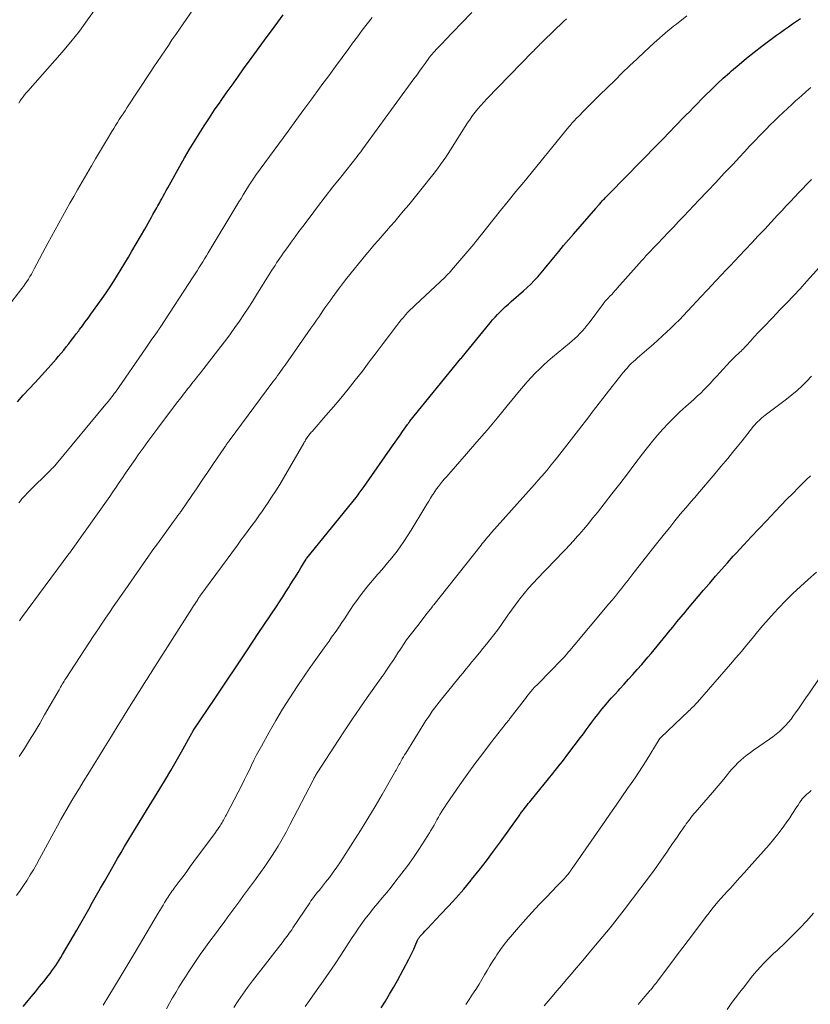
# Model space of a CAD drawing. Units: feet. Extents: x 1920000 to 1925001, y 535000 to 540000.
# Drawn here: x 1921659 to 1921773, y 535313 to 535455 of the extents above; entities that cross this region are included whole.
import ezdxf

# ---------------------------------------------------------------- set-up
doc = ezdxf.new("R2010")
doc.units = ezdxf.units.FT
doc.header["$LTSCALE"] = 100
doc.header["$MEASUREMENT"] = 0
doc.layers.add('CONTOUR INDEX', color=32, linetype='Continuous', lineweight=25)
doc.layers.add('CONTOUR INTERMEDIATE', color=40, linetype='Continuous', lineweight=15)

msp = doc.modelspace()

# ---------------------------------------------------------------- linework, layer by layer
at = {"layer": 'CONTOUR INDEX', "flags": 128}
for points, elevation in [([(1921658.77, 535400.3), (1921659.63, 535401.23), (1921660.49, 535402.16), (1921661.34, 535403.09), (1921663.2, 535405.13), (1921663.59, 535405.56), (1921663.97, 535405.99), (1921664.35, 535406.42), (1921664.72, 535406.86), (1921665.09, 535407.3), (1921665.45, 535407.75), (1921665.81, 535408.2), (1921666.17, 535408.65), (1921666.18, 535408.67), (1921666.54, 535409.14), (1921666.9, 535409.6), (1921667.26, 535410.07), (1921667.61, 535410.53), (1921667.74, 535410.7), (1921668.15, 535411.25), (1921668.56, 535411.8), (1921668.97, 535412.36), (1921669.37, 535412.92), (1921670.99, 535415.19), (1921671.56, 535416.01), (1921672.13, 535416.85), (1921672.68, 535417.69), (1921673.21, 535418.54), (1921673.74, 535419.4), (1921674.26, 535420.26), (1921674.77, 535421.13), (1921675.28, 535422), (1921677.13, 535425.2), (1921677.38, 535425.63), (1921677.62, 535426.06), (1921677.86, 535426.49), (1921678.1, 535426.92), (1921678.31, 535427.29), (1921678.45, 535427.54), (1921678.59, 535427.78), (1921678.72, 535428.03), (1921678.86, 535428.27), (1921679, 535428.52), (1921679.14, 535428.77), (1921679.28, 535429.01), (1921679.41, 535429.26), (1921679.58, 535429.56), (1921679.79, 535429.95), (1921680.01, 535430.35), (1921680.23, 535430.74), (1921680.45, 535431.14), (1921682.17, 535434.25), (1921682.84, 535435.44), (1921683.53, 535436.62), (1921684.23, 535437.79), (1921684.95, 535438.94), (1921685.69, 535440.09), (1921686.44, 535441.23), (1921687.2, 535442.36), (1921687.98, 535443.49), (1921688.05, 535443.6), (1921688.87, 535444.77), (1921689.7, 535445.94), (1921690.53, 535447.11), (1921691.36, 535448.27), (1921692.46, 535449.79), (1921693.22, 535450.84), (1921693.98, 535451.89), (1921694.75, 535452.93), (1921695.52, 535453.98), (1921696.3, 535455.02), (1921697.08, 535456.06)], 880), ([(1921659.62, 535313.14), (1921660.15, 535313.78), (1921660.76, 535314.52), (1921661.36, 535315.27), (1921661.97, 535316.01), (1921662.57, 535316.76), (1921663.19, 535317.54), (1921663.48, 535317.9), (1921663.76, 535318.28), (1921664.03, 535318.66), (1921664.29, 535319.04), (1921664.55, 535319.43), (1921664.8, 535319.82), (1921665.05, 535320.22), (1921665.28, 535320.62), (1921667.34, 535324.16), (1921667.91, 535325.16), (1921668.49, 535326.16), (1921669.06, 535327.16), (1921669.62, 535328.17), (1921670.19, 535329.17), (1921670.76, 535330.18), (1921671.33, 535331.18), (1921671.9, 535332.19), (1921673.21, 535334.47), (1921673.71, 535335.35), (1921674.22, 535336.22), (1921674.74, 535337.08), (1921675.27, 535337.95), (1921675.8, 535338.81), (1921676.33, 535339.67), (1921676.86, 535340.53), (1921677.39, 535341.39), (1921679.3, 535344.51), (1921680.1, 535345.84), (1921680.89, 535347.17), (1921681.66, 535348.51), (1921682.42, 535349.85), (1921683.91, 535352.52), (1921683.92, 535352.54), (1921683.93, 535352.55), (1921683.94, 535352.57), (1921683.95, 535352.59), (1921684.01, 535352.71), (1921684.04, 535352.77), (1921684.11, 535352.9), (1921684.12, 535352.92), (1921684.13, 535352.94), (1921684.15, 535352.96), (1921684.16, 535352.98), (1921687.26, 535357.58), (1921688.82, 535359.9), (1921690.38, 535362.22), (1921691.93, 535364.55), (1921693.48, 535366.88), (1921696.09, 535370.79), (1921696.56, 535371.49), (1921697.02, 535372.21), (1921697.48, 535372.92), (1921697.94, 535373.64), (1921698.05, 535373.81), (1921698.44, 535374.44), (1921698.84, 535375.08), (1921699.23, 535375.71), (1921699.62, 535376.35), (1921700.4, 535377.63), (1921700.44, 535377.69), (1921700.5, 535377.76), (1921707.58, 535386.52), (1921707.73, 535386.72), (1921707.88, 535386.91), (1921708.03, 535387.11), (1921708.18, 535387.31), (1921708.33, 535387.5), (1921708.47, 535387.7), (1921708.61, 535387.91), (1921708.76, 535388.11), (1921712.83, 535393.95), (1921713.2, 535394.46), (1921713.56, 535394.98), (1921713.92, 535395.5), (1921714.28, 535396.02), (1921714.99, 535397.03), (1921715, 535397.04), (1921715.01, 535397.06), (1921715.02, 535397.07), (1921715.03, 535397.09), (1921715.08, 535397.15), (1921715.09, 535397.17), (1921715.17, 535397.28), (1921715.19, 535397.29), (1921715.2, 535397.31), (1921715.21, 535397.32), (1921715.22, 535397.34), (1921715.28, 535397.42), (1921715.3, 535397.43), (1921715.31, 535397.45), (1921715.32, 535397.47), (1921715.34, 535397.49), (1921722.69, 535406.53), (1921722.7, 535406.55), (1921722.72, 535406.57), (1921722.73, 535406.58), (1921722.75, 535406.6), (1921722.8, 535406.68), (1921722.82, 535406.7), (1921722.83, 535406.72), (1921722.85, 535406.73), (1921722.86, 535406.75), (1921726.9, 535411.68), (1921727.25, 535412.09), (1921727.61, 535412.5), (1921727.98, 535412.89), (1921728.35, 535413.28), (1921728.74, 535413.66), (1921729.13, 535414.03), (1921729.53, 535414.39), (1921729.93, 535414.75), (1921731.68, 535416.27), (1921732.22, 535416.76), (1921732.75, 535417.27), (1921733.26, 535417.79), (1921733.75, 535418.33), (1921734.23, 535418.88), (1921734.71, 535419.44), (1921735.18, 535420), (1921735.64, 535420.57), (1921736.09, 535421.12), (1921736.78, 535421.97), (1921737.47, 535422.81), (1921738.18, 535423.64), (1921738.89, 535424.47), (1921742.11, 535428.17), (1921742.17, 535428.24), (1921742.24, 535428.32), (1921742.3, 535428.39), (1921742.36, 535428.47), (1921742.43, 535428.54), (1921742.49, 535428.62), (1921742.56, 535428.69), (1921742.62, 535428.77), (1921742.73, 535428.89), (1921742.83, 535429.01), (1921742.93, 535429.12), (1921743.04, 535429.24), (1921743.15, 535429.35), (1921743.25, 535429.46), (1921743.36, 535429.57), (1921743.47, 535429.68), (1921743.58, 535429.79), (1921746.91, 535433.2), (1921748.09, 535434.41), (1921749.27, 535435.62), (1921750.45, 535436.82), (1921751.63, 535438.03), (1921752.87, 535439.31), (1921753.43, 535439.88), (1921753.98, 535440.45), (1921754.54, 535441.02), (1921755.09, 535441.59), (1921755.65, 535442.16), (1921756.2, 535442.73), (1921756.76, 535443.29), (1921757.32, 535443.86), (1921757.88, 535444.44), (1921758.73, 535445.28), (1921759.6, 535446.11), (1921760.48, 535446.93), (1921761.37, 535447.73), (1921761.69, 535448.01), (1921762.76, 535448.93), (1921763.84, 535449.83), (1921764.95, 535450.71), (1921766.07, 535451.57), (1921767.58, 535452.7), (1921768.15, 535453.13), (1921768.72, 535453.54), (1921769.3, 535453.96), (1921769.88, 535454.36), (1921770.46, 535454.76), (1921771.05, 535455.16), (1921771.63, 535455.56)], 900), ([(1921711.18, 535312.97), (1921711.8, 535313.93), (1921712.4, 535314.9), (1921712.98, 535315.88), (1921713.54, 535316.88), (1921715.2, 535319.96), (1921715.44, 535320.43), (1921715.68, 535320.91), (1921715.9, 535321.39), (1921716.11, 535321.88), (1921716.45, 535322.7), (1921716.49, 535322.78), (1921716.52, 535322.86), (1921716.56, 535322.93), (1921716.6, 535323), (1921716.65, 535323.07), (1921716.7, 535323.14), (1921716.75, 535323.21), (1921716.81, 535323.27), (1921717.08, 535323.56), (1921717.27, 535323.77), (1921717.47, 535323.98), (1921717.66, 535324.19), (1921717.86, 535324.39), (1921719.76, 535326.38), (1921720.89, 535327.59), (1921722.01, 535328.82), (1921723.09, 535330.07), (1921724.15, 535331.34), (1921724.23, 535331.44), (1921725.3, 535332.78), (1921726.36, 535334.13), (1921727.39, 535335.51), (1921728.4, 535336.89), (1921731.07, 535340.64), (1921731.16, 535340.77), (1921731.24, 535340.89), (1921731.33, 535341.01), (1921731.42, 535341.13), (1921731.51, 535341.25), (1921731.6, 535341.37), (1921731.69, 535341.49), (1921731.78, 535341.61), (1921732, 535341.88), (1921732.2, 535342.13), (1921732.4, 535342.38), (1921732.6, 535342.64), (1921732.8, 535342.89), (1921735.93, 535346.74), (1921736.21, 535347.09), (1921736.49, 535347.43), (1921736.76, 535347.77), (1921737.04, 535348.11), (1921737.31, 535348.45), (1921737.58, 535348.8), (1921737.85, 535349.15), (1921738.11, 535349.5), (1921739.92, 535351.9), (1921740.33, 535352.46), (1921740.75, 535353.02), (1921741.16, 535353.58), (1921741.57, 535354.14), (1921741.98, 535354.7), (1921742.41, 535355.25), (1921742.84, 535355.8), (1921743.29, 535356.33), (1921743.36, 535356.42), (1921743.86, 535357), (1921744.35, 535357.56), (1921744.86, 535358.13), (1921745.37, 535358.68), (1921745.6, 535358.94), (1921746.23, 535359.62), (1921746.85, 535360.3), (1921747.47, 535360.99), (1921748.08, 535361.69), (1921748.74, 535362.44), (1921749.19, 535362.96), (1921749.64, 535363.48), (1921750.08, 535364), (1921750.52, 535364.53), (1921750.96, 535365.06), (1921751.4, 535365.59), (1921751.83, 535366.12), (1921752.26, 535366.65), (1921752.6, 535367.08), (1921753.2, 535367.82), (1921753.81, 535368.56), (1921754.42, 535369.3), (1921755.03, 535370.04), (1921755.32, 535370.4), (1921756.09, 535371.31), (1921756.85, 535372.22), (1921757.62, 535373.13), (1921758.4, 535374.03), (1921758.53, 535374.18), (1921759.37, 535375.15), (1921760.22, 535376.11), (1921761.08, 535377.07), (1921761.94, 535378.03), (1921762.36, 535378.49), (1921763.44, 535379.66), (1921764.52, 535380.84), (1921765.61, 535382), (1921766.71, 535383.16), (1921767.99, 535384.51), (1921768.83, 535385.38), (1921769.66, 535386.24), (1921770.5, 535387.1), (1921771.35, 535387.95), (1921771.81, 535388.42), (1921772.43, 535389.03), (1921773.06, 535389.64)], 920)]:
    msp.add_lwpolyline(points, dxfattribs=dict(at, elevation=elevation))
at = {"layer": 'CONTOUR INTERMEDIATE', "flags": 128}
for points, elevation in [([(1921653.15, 535408.54), (1921659.41, 535416.61), (1921659.66, 535416.94), (1921659.91, 535417.29), (1921660.14, 535417.63), (1921660.37, 535417.99), (1921660.59, 535418.35), (1921660.81, 535418.71), (1921661.01, 535419.08), (1921661.21, 535419.45), (1921663.16, 535423.15), (1921663.68, 535424.12), (1921664.2, 535425.09), (1921664.73, 535426.06), (1921665.27, 535427.02), (1921665.81, 535427.98), (1921666.35, 535428.94), (1921666.9, 535429.89), (1921667.45, 535430.85), (1921669.47, 535434.33), (1921670.04, 535435.3), (1921670.61, 535436.27), (1921671.18, 535437.24), (1921671.76, 535438.2), (1921672.4, 535439.25), (1921672.66, 535439.68), (1921672.93, 535440.12), (1921673.19, 535440.54), (1921673.46, 535440.97), (1921673.74, 535441.4), (1921674.01, 535441.82), (1921674.29, 535442.25), (1921674.56, 535442.67), (1921677.92, 535447.77), (1921678.44, 535448.56), (1921678.95, 535449.34), (1921679.48, 535450.12), (1921680, 535450.9), (1921680.53, 535451.67), (1921681.05, 535452.45), (1921681.59, 535453.22), (1921682.12, 535453.99), (1921684.6, 535457.54)], 876), ([(1921658.99, 535443.36), (1921659.17, 535443.67), (1921659.37, 535443.97), (1921659.59, 535444.25), (1921659.81, 535444.54), (1921660.04, 535444.82), (1921660.28, 535445.09), (1921665.21, 535450.67), (1921666.49, 535452.18), (1921667.73, 535453.73), (1921668.89, 535455.33), (1921670.01, 535456.96)], 872), ([(1921658.66, 535329.14), (1921659.18, 535329.86), (1921659.67, 535330.6), (1921660.16, 535331.34), (1921660.63, 535332.1), (1921661.09, 535332.86), (1921661.53, 535333.63), (1921661.96, 535334.41), (1921664.04, 535338.24), (1921664.54, 535339.16), (1921665.05, 535340.08), (1921665.57, 535340.99), (1921666.09, 535341.9), (1921666.63, 535342.81), (1921667.16, 535343.71), (1921667.71, 535344.61), (1921668.26, 535345.51), (1921669.15, 535346.96), (1921669.85, 535348.09), (1921670.54, 535349.21), (1921671.23, 535350.33), (1921671.93, 535351.46), (1921672.62, 535352.58), (1921673.31, 535353.7), (1921674.01, 535354.82), (1921674.71, 535355.94), (1921677.16, 535359.84), (1921677.3, 535360.07), (1921677.44, 535360.29), (1921677.59, 535360.52), (1921677.73, 535360.75), (1921677.87, 535360.97), (1921678.02, 535361.2), (1921678.16, 535361.43), (1921678.3, 535361.65), (1921683.86, 535370.42), (1921684.02, 535370.66), (1921684.17, 535370.9), (1921684.33, 535371.14), (1921684.48, 535371.39), (1921684.71, 535371.73), (1921684.75, 535371.8), (1921684.8, 535371.87), (1921684.84, 535371.94), (1921684.89, 535372.01), (1921684.94, 535372.07), (1921684.99, 535372.14), (1921685.04, 535372.21), (1921685.08, 535372.28), (1921690.47, 535379.64), (1921690.98, 535380.34), (1921691.5, 535381.04), (1921692.03, 535381.75), (1921692.55, 535382.45), (1921693.07, 535383.15), (1921693.58, 535383.86), (1921694.09, 535384.57), (1921694.58, 535385.29), (1921694.82, 535385.64), (1921695.41, 535386.54), (1921696, 535387.46), (1921696.57, 535388.38), (1921697.12, 535389.31), (1921700.03, 535394.32), (1921700.12, 535394.48), (1921700.22, 535394.64), (1921700.31, 535394.8), (1921700.41, 535394.97), (1921700.44, 535395.01), (1921700.53, 535395.15), (1921700.62, 535395.28), (1921700.71, 535395.41), (1921700.81, 535395.54), (1921700.91, 535395.66), (1921701.02, 535395.79), (1921701.12, 535395.91), (1921701.23, 535396.03), (1921703.24, 535398.32), (1921704.33, 535399.57), (1921705.39, 535400.84), (1921706.44, 535402.12), (1921707.46, 535403.42), (1921708.48, 535404.73), (1921709.48, 535406.04), (1921710.48, 535407.36), (1921711.48, 535408.68), (1921713.46, 535411.31), (1921713.76, 535411.7), (1921714.07, 535412.09), (1921714.39, 535412.47), (1921714.71, 535412.84), (1921715.05, 535413.2), (1921715.39, 535413.55), (1921715.74, 535413.9), (1921716.09, 535414.24), (1921720.45, 535418.33), (1921720.56, 535418.44), (1921720.68, 535418.55), (1921720.79, 535418.67), (1921720.91, 535418.78), (1921721.02, 535418.9), (1921721.13, 535419.02), (1921721.23, 535419.14), (1921721.34, 535419.26), (1921723.38, 535421.67), (1921723.67, 535422.01), (1921723.96, 535422.35), (1921724.25, 535422.69), (1921724.53, 535423.04), (1921724.82, 535423.39), (1921725.1, 535423.73), (1921725.38, 535424.08), (1921725.66, 535424.43), (1921727.3, 535426.48), (1921728.4, 535427.85), (1921729.51, 535429.23), (1921730.61, 535430.59), (1921731.73, 535431.96), (1921738.25, 535439.95), (1921738.41, 535440.14), (1921738.58, 535440.33), (1921738.74, 535440.52), (1921738.91, 535440.71), (1921739.08, 535440.89), (1921739.26, 535441.08), (1921739.43, 535441.26), (1921739.61, 535441.44), (1921740.38, 535442.22), (1921740.95, 535442.79), (1921741.52, 535443.35), (1921742.09, 535443.92), (1921742.66, 535444.48), (1921744.89, 535446.67), (1921745.94, 535447.7), (1921747, 535448.72), (1921748.07, 535449.74), (1921749.14, 535450.74), (1921750.53, 535452.02), (1921750.92, 535452.38), (1921751.31, 535452.73), (1921751.71, 535453.08), (1921752.11, 535453.42), (1921752.52, 535453.76), (1921752.93, 535454.1), (1921753.34, 535454.43), (1921753.76, 535454.75), (1921755.26, 535455.91)], 896), ([(1921658.96, 535385.74), (1921659.2, 535386.03), (1921659.43, 535386.3), (1921659.68, 535386.58), (1921659.92, 535386.85), (1921660.18, 535387.11), (1921660.43, 535387.37), (1921663.49, 535390.41), (1921663.6, 535390.51), (1921663.7, 535390.62), (1921663.81, 535390.72), (1921663.91, 535390.83), (1921664.02, 535390.94), (1921664.07, 535390.99), (1921664.11, 535391.04), (1921664.16, 535391.09), (1921664.2, 535391.14), (1921664.29, 535391.25), (1921664.34, 535391.31), (1921671.54, 535399.94), (1921671.72, 535400.16), (1921671.89, 535400.37), (1921672.06, 535400.59), (1921672.23, 535400.81), (1921672.4, 535401.03), (1921672.57, 535401.26), (1921672.73, 535401.48), (1921672.89, 535401.71), (1921677.29, 535408.05), (1921677.58, 535408.48), (1921677.87, 535408.9), (1921678.17, 535409.32), (1921678.46, 535409.74), (1921678.94, 535410.44), (1921678.99, 535410.51), (1921679.04, 535410.59), (1921679.09, 535410.66), (1921679.14, 535410.74), (1921679.19, 535410.81), (1921679.24, 535410.88), (1921679.29, 535410.96), (1921679.34, 535411.03), (1921684.12, 535418.33), (1921684.39, 535418.76), (1921684.67, 535419.19), (1921684.94, 535419.62), (1921685.21, 535420.05), (1921685.48, 535420.48), (1921685.74, 535420.91), (1921686.01, 535421.35), (1921686.27, 535421.78), (1921690.4, 535428.64), (1921690.7, 535429.13), (1921691, 535429.62), (1921691.3, 535430.12), (1921691.6, 535430.61), (1921691.92, 535431.15), (1921692.06, 535431.37), (1921692.2, 535431.6), (1921692.35, 535431.82), (1921692.49, 535432.04), (1921692.64, 535432.25), (1921692.79, 535432.47), (1921692.94, 535432.69), (1921693.1, 535432.9), (1921697.79, 535439.31), (1921698.92, 535440.86), (1921700.05, 535442.41), (1921701.19, 535443.96), (1921702.32, 535445.51), (1921702.66, 535445.98), (1921703.63, 535447.3), (1921704.59, 535448.61), (1921705.55, 535449.93), (1921706.52, 535451.24), (1921707.06, 535451.98), (1921707.76, 535452.91), (1921708.47, 535453.84), (1921709.19, 535454.76), (1921709.92, 535455.67)], 884), ([(1921659.03, 535349.17), (1921659.79, 535350.35), (1921660.54, 535351.55), (1921661.27, 535352.74), (1921661.99, 535353.95), (1921662.7, 535355.17), (1921664.77, 535358.76), (1921664.89, 535358.97), (1921665.01, 535359.18), (1921665.13, 535359.39), (1921665.25, 535359.6), (1921665.38, 535359.81), (1921665.5, 535360.02), (1921665.63, 535360.22), (1921665.76, 535360.43), (1921669.81, 535366.61), (1921670.36, 535367.44), (1921670.91, 535368.27), (1921671.47, 535369.1), (1921672.03, 535369.92), (1921672.59, 535370.74), (1921673.15, 535371.56), (1921673.72, 535372.38), (1921674.29, 535373.19), (1921677.69, 535378.07), (1921678, 535378.51), (1921678.31, 535378.95), (1921678.62, 535379.39), (1921678.94, 535379.82), (1921681.26, 535383.03), (1921681.41, 535383.24), (1921681.56, 535383.44), (1921681.71, 535383.64), (1921681.86, 535383.84), (1921682.07, 535384.13), (1921682.12, 535384.19), (1921682.16, 535384.25), (1921682.21, 535384.31), (1921682.25, 535384.37), (1921682.34, 535384.48), (1921682.39, 535384.55), (1921683.9, 535386.79), (1921684.66, 535387.9), (1921685.42, 535389.02), (1921686.18, 535390.13), (1921686.94, 535391.25), (1921688.61, 535393.72), (1921688.7, 535393.85), (1921688.79, 535393.97), (1921688.87, 535394.1), (1921688.96, 535394.22), (1921688.98, 535394.24), (1921689.06, 535394.36), (1921689.14, 535394.47), (1921689.22, 535394.58), (1921689.3, 535394.69), (1921695.59, 535403.16), (1921695.82, 535403.46), (1921696.04, 535403.76), (1921696.26, 535404.07), (1921696.48, 535404.37), (1921696.7, 535404.67), (1921696.92, 535404.98), (1921697.14, 535405.28), (1921697.35, 535405.59), (1921701.06, 535410.9), (1921701.47, 535411.49), (1921701.88, 535412.07), (1921702.29, 535412.66), (1921702.69, 535413.25), (1921703.1, 535413.84), (1921703.51, 535414.42), (1921703.92, 535415.01), (1921704.33, 535415.59), (1921704.4, 535415.68), (1921704.85, 535416.29), (1921705.31, 535416.91), (1921705.78, 535417.51), (1921706.26, 535418.11), (1921708.98, 535421.47), (1921709.56, 535422.17), (1921710.15, 535422.87), (1921710.74, 535423.56), (1921711.34, 535424.24), (1921711.95, 535424.92), (1921712.55, 535425.61), (1921713.14, 535426.3), (1921713.73, 535426.99), (1921714.38, 535427.76), (1921715.17, 535428.7), (1921715.95, 535429.65), (1921716.73, 535430.61), (1921717.49, 535431.57), (1921718.23, 535432.5), (1921718.62, 535433), (1921719.01, 535433.5), (1921719.39, 535434.01), (1921719.76, 535434.52), (1921720.13, 535435.04), (1921720.49, 535435.56), (1921720.84, 535436.09), (1921721.19, 535436.62), (1921723.3, 535439.98), (1921723.65, 535440.51), (1921724, 535441.03), (1921724.37, 535441.54), (1921724.75, 535442.05), (1921725.14, 535442.54), (1921725.55, 535443.02), (1921725.97, 535443.49), (1921726.4, 535443.95), (1921733.02, 535450.74), (1921733.17, 535450.89), (1921733.31, 535451.03), (1921733.45, 535451.18), (1921733.6, 535451.33), (1921733.65, 535451.39), (1921733.77, 535451.51), (1921733.89, 535451.63), (1921734, 535451.75), (1921734.12, 535451.87), (1921734.24, 535451.99), (1921734.36, 535452.1), (1921734.48, 535452.22), (1921734.6, 535452.34), (1921737.47, 535455.1), (1921737.88, 535455.49)], 892), ([(1921659.08, 535368.71), (1921659.11, 535368.76), (1921659.14, 535368.81), (1921659.17, 535368.86), (1921659.21, 535368.91), (1921659.24, 535368.96), (1921659.27, 535369.02), (1921659.31, 535369.07), (1921659.34, 535369.12), (1921659.38, 535369.17), (1921666.21, 535378.37), (1921666.24, 535378.42), (1921666.27, 535378.46), (1921666.3, 535378.5), (1921666.33, 535378.55), (1921666.37, 535378.6), (1921666.38, 535378.62), (1921666.4, 535378.64), (1921666.41, 535378.66), (1921666.42, 535378.67), (1921666.48, 535378.74), (1921666.49, 535378.76), (1921666.5, 535378.78), (1921666.52, 535378.8), (1921666.53, 535378.82), (1921672.08, 535386.66), (1921672.54, 535387.32), (1921673, 535387.99), (1921673.46, 535388.66), (1921673.91, 535389.33), (1921674.36, 535390), (1921674.81, 535390.67), (1921675.27, 535391.33), (1921675.73, 535392), (1921676.18, 535392.63), (1921676.88, 535393.6), (1921677.58, 535394.57), (1921678.29, 535395.53), (1921679, 535396.49), (1921681.71, 535400.08), (1921681.91, 535400.35), (1921682.11, 535400.61), (1921682.31, 535400.87), (1921682.51, 535401.13), (1921682.72, 535401.4), (1921682.92, 535401.66), (1921683.12, 535401.91), (1921683.31, 535402.16), (1921683.51, 535402.42), (1921683.71, 535402.67), (1921683.91, 535402.92), (1921684.11, 535403.17), (1921684.19, 535403.28), (1921684.43, 535403.58), (1921684.66, 535403.88), (1921684.9, 535404.19), (1921685.14, 535404.49), (1921688.1, 535408.29), (1921688.79, 535409.19), (1921689.46, 535410.09), (1921690.12, 535411), (1921690.77, 535411.93), (1921691.4, 535412.86), (1921692.02, 535413.8), (1921692.63, 535414.75), (1921693.24, 535415.7), (1921695.22, 535418.89), (1921695.44, 535419.25), (1921695.67, 535419.61), (1921695.9, 535419.96), (1921696.13, 535420.31), (1921696.36, 535420.67), (1921696.6, 535421.02), (1921696.84, 535421.36), (1921697.08, 535421.71), (1921697.68, 535422.55), (1921698.23, 535423.31), (1921698.78, 535424.07), (1921699.34, 535424.83), (1921699.9, 535425.58), (1921700.94, 535426.96), (1921702.03, 535428.4), (1921703.13, 535429.84), (1921704.24, 535431.26), (1921705.36, 535432.68), (1921707.73, 535435.67), (1921707.84, 535435.8), (1921707.94, 535435.94), (1921708.05, 535436.07), (1921708.15, 535436.21), (1921708.26, 535436.34), (1921708.36, 535436.48), (1921708.46, 535436.61), (1921708.56, 535436.75), (1921715.91, 535446.84), (1921716.31, 535447.39), (1921716.71, 535447.95), (1921717.11, 535448.5), (1921717.52, 535449.05), (1921718.17, 535449.95), (1921718.24, 535450.06), (1921718.32, 535450.16), (1921718.4, 535450.26), (1921718.48, 535450.36), (1921718.57, 535450.46), (1921718.65, 535450.56), (1921718.74, 535450.66), (1921718.82, 535450.75), (1921719.21, 535451.16), (1921719.49, 535451.46), (1921719.78, 535451.76), (1921720.06, 535452.06), (1921720.35, 535452.36), (1921722.75, 535454.86), (1921724.24, 535456.41)], 888), ([(1921671.12, 535313.33), (1921671.93, 535314.66), (1921673.43, 535317.12), (1921673.72, 535317.6), (1921674.01, 535318.08), (1921674.3, 535318.57), (1921674.59, 535319.05), (1921674.88, 535319.53), (1921675.17, 535320.01), (1921675.46, 535320.5), (1921675.74, 535320.98), (1921679.08, 535326.61), (1921679.31, 535326.99), (1921679.53, 535327.37), (1921679.76, 535327.75), (1921679.98, 535328.13), (1921680.16, 535328.42), (1921680.3, 535328.65), (1921680.44, 535328.87), (1921680.59, 535329.1), (1921680.74, 535329.32), (1921680.89, 535329.54), (1921681.04, 535329.76), (1921681.2, 535329.97), (1921681.36, 535330.19), (1921682.1, 535331.18), (1921682.64, 535331.89), (1921683.17, 535332.6), (1921683.69, 535333.31), (1921684.22, 535334.03), (1921687.31, 535338.24), (1921687.48, 535338.47), (1921687.65, 535338.71), (1921687.81, 535338.95), (1921687.97, 535339.19), (1921688.07, 535339.35), (1921688.18, 535339.51), (1921688.28, 535339.68), (1921688.38, 535339.85), (1921688.48, 535340.02), (1921688.58, 535340.2), (1921688.68, 535340.37), (1921688.77, 535340.55), (1921688.87, 535340.72), (1921691.17, 535345.16), (1921691.52, 535345.85), (1921691.86, 535346.54), (1921692.2, 535347.23), (1921692.53, 535347.93), (1921692.86, 535348.63), (1921693.2, 535349.32), (1921693.56, 535350), (1921693.93, 535350.68), (1921695.05, 535352.69), (1921696.01, 535354.36), (1921696.99, 535356.01), (1921698.02, 535357.63), (1921699.08, 535359.24), (1921700.12, 535360.77), (1921700.82, 535361.8), (1921701.53, 535362.82), (1921702.25, 535363.84), (1921702.98, 535364.85), (1921703.68, 535365.82), (1921704.06, 535366.35), (1921704.43, 535366.87), (1921704.8, 535367.4), (1921705.17, 535367.94), (1921705.53, 535368.47), (1921705.89, 535369.01), (1921706.25, 535369.55), (1921706.6, 535370.09), (1921706.78, 535370.35), (1921707.23, 535371.02), (1921707.69, 535371.68), (1921708.16, 535372.33), (1921708.65, 535372.97), (1921709.15, 535373.6), (1921709.66, 535374.22), (1921710.19, 535374.83), (1921710.72, 535375.44), (1921710.9, 535375.64), (1921711.52, 535376.35), (1921712.13, 535377.07), (1921712.72, 535377.8), (1921713.3, 535378.55), (1921713.34, 535378.59), (1921713.91, 535379.37), (1921714.47, 535380.16), (1921715, 535380.97), (1921715.52, 535381.79), (1921717.49, 535385.08), (1921717.77, 535385.53), (1921718.04, 535385.98), (1921718.32, 535386.43), (1921718.61, 535386.87), (1921718.67, 535386.98), (1921718.93, 535387.37), (1921719.19, 535387.75), (1921719.47, 535388.11), (1921719.76, 535388.48), (1921720.05, 535388.84), (1921720.34, 535389.19), (1921720.64, 535389.54), (1921720.95, 535389.89), (1921723.51, 535392.81), (1921724.99, 535394.52), (1921726.46, 535396.23), (1921727.91, 535397.96), (1921729.35, 535399.7), (1921731.15, 535401.89), (1921731.69, 535402.53), (1921732.25, 535403.17), (1921732.82, 535403.8), (1921733.4, 535404.41), (1921733.99, 535405.01), (1921734.6, 535405.59), (1921735.23, 535406.16), (1921735.87, 535406.71), (1921738.35, 535408.74), (1921738.74, 535409.07), (1921739.12, 535409.41), (1921739.49, 535409.77), (1921739.84, 535410.14), (1921740.19, 535410.51), (1921740.52, 535410.9), (1921740.85, 535411.3), (1921741.16, 535411.7), (1921743.22, 535414.45), (1921743.35, 535414.62), (1921743.49, 535414.79), (1921743.63, 535414.95), (1921743.77, 535415.11), (1921743.89, 535415.23), (1921743.98, 535415.33), (1921744.06, 535415.42), (1921744.15, 535415.51), (1921744.24, 535415.6), (1921744.33, 535415.69), (1921744.42, 535415.78), (1921744.51, 535415.88), (1921744.6, 535415.97), (1921744.69, 535416.07), (1921744.82, 535416.22), (1921744.96, 535416.37), (1921745.09, 535416.52), (1921745.22, 535416.66), (1921748.39, 535420.25), (1921748.71, 535420.61), (1921749.03, 535420.97), (1921749.35, 535421.32), (1921749.68, 535421.68), (1921750, 535422.03), (1921750.33, 535422.38), (1921750.67, 535422.73), (1921751, 535423.08), (1921751.82, 535423.94), (1921752.57, 535424.71), (1921753.31, 535425.49), (1921754.06, 535426.27), (1921754.8, 535427.05), (1921756.99, 535429.35), (1921758.21, 535430.64), (1921759.43, 535431.93), (1921760.64, 535433.23), (1921761.86, 535434.52), (1921762.81, 535435.55), (1921763.55, 535436.33), (1921764.29, 535437.12), (1921765.02, 535437.89), (1921765.77, 535438.67), (1921766.06, 535438.98), (1921766.66, 535439.6), (1921767.26, 535440.21), (1921767.88, 535440.81), (1921768.49, 535441.41), (1921769.12, 535442), (1921769.74, 535442.59), (1921770.37, 535443.17), (1921771.01, 535443.75), (1921771.07, 535443.81), (1921771.75, 535444.41), (1921772.43, 535445), (1921773.12, 535445.58)], 904), ([(1921680.24, 535312.82), (1921680.68, 535313.6), (1921681.14, 535314.37), (1921681.59, 535315.15), (1921682.05, 535315.92), (1921682.52, 535316.68), (1921683, 535317.44), (1921683.49, 535318.2), (1921684.15, 535319.2), (1921684.64, 535319.92), (1921685.13, 535320.64), (1921685.63, 535321.35), (1921686.14, 535322.05), (1921686.65, 535322.75), (1921687.17, 535323.44), (1921687.69, 535324.14), (1921688.21, 535324.84), (1921688.55, 535325.3), (1921689.12, 535326.07), (1921689.69, 535326.83), (1921690.26, 535327.6), (1921690.82, 535328.37), (1921691.38, 535329.15), (1921691.95, 535329.92), (1921692.52, 535330.69), (1921693.09, 535331.45), (1921693.2, 535331.61), (1921693.81, 535332.45), (1921694.42, 535333.31), (1921695, 535334.18), (1921695.58, 535335.06), (1921695.71, 535335.27), (1921696.33, 535336.26), (1921696.93, 535337.27), (1921697.5, 535338.29), (1921698.05, 535339.32), (1921701.4, 535345.78), (1921701.43, 535345.84), (1921701.46, 535345.9), (1921701.5, 535345.97), (1921701.53, 535346.03), (1921701.56, 535346.1), (1921701.59, 535346.16), (1921701.62, 535346.22), (1921701.66, 535346.29), (1921701.74, 535346.43), (1921701.81, 535346.56), (1921701.89, 535346.69), (1921701.97, 535346.82), (1921702.05, 535346.95), (1921704.98, 535351.47), (1921706.02, 535353.04), (1921707.06, 535354.6), (1921708.13, 535356.15), (1921709.2, 535357.69), (1921711.21, 535360.53), (1921711.29, 535360.64), (1921711.37, 535360.76), (1921711.46, 535360.88), (1921711.54, 535361), (1921711.62, 535361.11), (1921711.7, 535361.23), (1921711.78, 535361.35), (1921711.86, 535361.47), (1921712.54, 535362.5), (1921712.9, 535363.03), (1921713.25, 535363.56), (1921713.6, 535364.1), (1921713.96, 535364.63), (1921714.6, 535365.6), (1921714.63, 535365.65), (1921714.66, 535365.7), (1921714.69, 535365.75), (1921714.72, 535365.79), (1921714.76, 535365.84), (1921714.79, 535365.88), (1921714.82, 535365.93), (1921714.86, 535365.97), (1921716.28, 535367.82), (1921716.65, 535368.31), (1921717.03, 535368.8), (1921717.41, 535369.28), (1921717.78, 535369.77), (1921718.52, 535370.71), (1921718.53, 535370.72), (1921718.54, 535370.74), (1921718.55, 535370.75), (1921718.56, 535370.77), (1921718.61, 535370.83), (1921718.62, 535370.85), (1921718.64, 535370.87), (1921718.65, 535370.88), (1921718.66, 535370.9), (1921718.71, 535370.97), (1921718.73, 535370.99), (1921718.74, 535371), (1921718.75, 535371.02), (1921718.77, 535371.04), (1921725.58, 535379.63), (1921725.76, 535379.86), (1921725.95, 535380.09), (1921726.13, 535380.32), (1921726.32, 535380.55), (1921726.51, 535380.77), (1921726.71, 535380.99), (1921726.9, 535381.22), (1921727.1, 535381.44), (1921732.87, 535387.9), (1921733.35, 535388.44), (1921733.82, 535388.98), (1921734.29, 535389.52), (1921734.76, 535390.07), (1921734.78, 535390.08), (1921735.25, 535390.64), (1921735.71, 535391.2), (1921736.17, 535391.77), (1921736.62, 535392.34), (1921739.62, 535396.19), (1921740.12, 535396.84), (1921740.62, 535397.49), (1921741.12, 535398.14), (1921741.62, 535398.8), (1921742.11, 535399.46), (1921742.61, 535400.11), (1921743.12, 535400.76), (1921743.62, 535401.41), (1921745.87, 535404.27), (1921746.13, 535404.59), (1921746.4, 535404.91), (1921746.67, 535405.21), (1921746.95, 535405.51), (1921747.24, 535405.81), (1921747.54, 535406.09), (1921747.84, 535406.37), (1921748.15, 535406.65), (1921750.42, 535408.6), (1921751.07, 535409.16), (1921751.7, 535409.74), (1921752.33, 535410.32), (1921752.95, 535410.92), (1921753.56, 535411.52), (1921754.17, 535412.13), (1921754.76, 535412.75), (1921755.35, 535413.38), (1921757.29, 535415.46), (1921757.57, 535415.76), (1921757.85, 535416.06), (1921758.13, 535416.35), (1921758.41, 535416.65), (1921758.69, 535416.95), (1921758.97, 535417.24), (1921759.25, 535417.54), (1921759.53, 535417.83), (1921760.24, 535418.59), (1921760.88, 535419.26), (1921761.52, 535419.93), (1921762.15, 535420.61), (1921762.79, 535421.28), (1921764.6, 535423.21), (1921765.53, 535424.2), (1921766.46, 535425.2), (1921767.39, 535426.19), (1921768.31, 535427.19), (1921768.96, 535427.88), (1921769.56, 535428.53), (1921770.17, 535429.18), (1921770.78, 535429.83), (1921771.39, 535430.47), (1921772.04, 535431.16), (1921772.33, 535431.46), (1921772.61, 535431.76), (1921772.91, 535432.05), (1921773.2, 535432.35)], 908), ([(1921689.94, 535312.99), (1921690.59, 535313.97), (1921691.25, 535314.94), (1921691.94, 535315.88), (1921692.64, 535316.82), (1921697.06, 535322.5), (1921697.24, 535322.74), (1921697.42, 535322.98), (1921697.6, 535323.22), (1921697.78, 535323.47), (1921697.95, 535323.71), (1921698.13, 535323.96), (1921698.3, 535324.21), (1921698.47, 535324.46), (1921700.9, 535328.09), (1921701.08, 535328.36), (1921701.27, 535328.61), (1921701.46, 535328.87), (1921701.65, 535329.12), (1921701.84, 535329.37), (1921702.04, 535329.62), (1921702.24, 535329.87), (1921702.44, 535330.11), (1921703.18, 535331.04), (1921703.74, 535331.75), (1921704.28, 535332.48), (1921704.8, 535333.23), (1921705.31, 535333.98), (1921707.13, 535336.8), (1921708.21, 535338.5), (1921709.28, 535340.22), (1921710.31, 535341.95), (1921711.33, 535343.7), (1921713.13, 535346.82), (1921713.23, 535347.01), (1921713.34, 535347.2), (1921713.44, 535347.4), (1921713.55, 535347.59), (1921713.65, 535347.78), (1921713.75, 535347.97), (1921713.86, 535348.16), (1921713.97, 535348.35), (1921714.07, 535348.54), (1921714.24, 535348.83), (1921714.4, 535349.11), (1921714.57, 535349.39), (1921714.74, 535349.67), (1921717.36, 535353.88), (1921717.65, 535354.34), (1921717.95, 535354.79), (1921718.25, 535355.24), (1921718.56, 535355.69), (1921718.88, 535356.13), (1921719.21, 535356.57), (1921719.54, 535357), (1921719.88, 535357.43), (1921721.37, 535359.25), (1921721.78, 535359.75), (1921722.18, 535360.25), (1921722.59, 535360.75), (1921722.99, 535361.25), (1921723.4, 535361.76), (1921723.81, 535362.26), (1921724.22, 535362.75), (1921724.63, 535363.25), (1921724.83, 535363.5), (1921725.35, 535364.12), (1921725.86, 535364.74), (1921726.36, 535365.37), (1921726.87, 535366), (1921726.92, 535366.06), (1921727.43, 535366.72), (1921727.94, 535367.39), (1921728.44, 535368.07), (1921728.92, 535368.77), (1921728.96, 535368.84), (1921729.47, 535369.56), (1921729.98, 535370.28), (1921730.5, 535371), (1921731.04, 535371.7), (1921731.17, 535371.88), (1921731.79, 535372.66), (1921732.42, 535373.42), (1921733.08, 535374.17), (1921733.76, 535374.89), (1921734.74, 535375.91), (1921735.34, 535376.53), (1921735.94, 535377.15), (1921736.54, 535377.77), (1921737.14, 535378.39), (1921737.74, 535379.01), (1921738.33, 535379.64), (1921738.92, 535380.27), (1921739.49, 535380.92), (1921739.71, 535381.18), (1921740.39, 535381.96), (1921741.06, 535382.75), (1921741.71, 535383.55), (1921742.36, 535384.36), (1921743.33, 535385.59), (1921744.45, 535387.02), (1921745.57, 535388.46), (1921746.67, 535389.9), (1921747.76, 535391.35), (1921748.84, 535392.8), (1921749.55, 535393.71), (1921750.27, 535394.62), (1921751.02, 535395.5), (1921751.79, 535396.36), (1921752.59, 535397.2), (1921753.4, 535398.03), (1921754.24, 535398.83), (1921755.09, 535399.61), (1921756.25, 535400.64), (1921756.75, 535401.09), (1921757.24, 535401.55), (1921757.71, 535402.03), (1921758.18, 535402.51), (1921758.64, 535403), (1921759.1, 535403.49), (1921759.56, 535403.98), (1921760.01, 535404.47), (1921761.5, 535406.09), (1921761.77, 535406.38), (1921762.05, 535406.67), (1921762.34, 535406.95), (1921762.64, 535407.23), (1921762.88, 535407.45), (1921763.06, 535407.61), (1921763.23, 535407.78), (1921763.4, 535407.95), (1921763.57, 535408.12), (1921763.73, 535408.3), (1921763.9, 535408.47), (1921764.06, 535408.65), (1921764.21, 535408.83), (1921764.39, 535409.04), (1921764.63, 535409.32), (1921764.88, 535409.6), (1921765.14, 535409.87), (1921765.39, 535410.14), (1921765.79, 535410.56), (1921766.25, 535411.03), (1921766.71, 535411.51), (1921767.17, 535411.98), (1921767.63, 535412.46), (1921768.66, 535413.53), (1921769.63, 535414.55), (1921770.6, 535415.57), (1921771.55, 535416.6), (1921772.5, 535417.64), (1921775.32, 535420.75)], 912), ([(1921700.22, 535313.13), (1921700.85, 535314.02), (1921701.97, 535315.57), (1921702.85, 535316.8), (1921703.71, 535318.04), (1921704.55, 535319.3), (1921705.38, 535320.56), (1921706.15, 535321.75), (1921706.59, 535322.42), (1921707.03, 535323.09), (1921707.48, 535323.76), (1921707.93, 535324.43), (1921708.39, 535325.09), (1921708.86, 535325.74), (1921709.35, 535326.37), (1921709.86, 535327), (1921710.1, 535327.29), (1921710.73, 535328.05), (1921711.36, 535328.82), (1921711.99, 535329.59), (1921712.62, 535330.36), (1921713.32, 535331.24), (1921714.19, 535332.34), (1921715.03, 535333.47), (1921715.84, 535334.62), (1921716.62, 535335.79), (1921717.91, 535337.78), (1921718.15, 535338.15), (1921718.37, 535338.53), (1921718.59, 535338.9), (1921718.81, 535339.29), (1921719.02, 535339.67), (1921719.23, 535340.05), (1921719.44, 535340.43), (1921719.66, 535340.81), (1921719.89, 535341.19), (1921720.12, 535341.57), (1921720.36, 535341.94), (1921720.6, 535342.3), (1921722.53, 535345.08), (1921723.6, 535346.6), (1921724.7, 535348.11), (1921725.82, 535349.61), (1921726.96, 535351.09), (1921729.08, 535353.8), (1921729.17, 535353.91), (1921729.26, 535354.03), (1921729.35, 535354.14), (1921729.44, 535354.25), (1921729.53, 535354.36), (1921729.62, 535354.48), (1921729.71, 535354.59), (1921729.8, 535354.7), (1921731.81, 535357.3), (1921732, 535357.55), (1921732.2, 535357.8), (1921732.39, 535358.05), (1921732.59, 535358.3), (1921732.98, 535358.81), (1921733.03, 535358.87), (1921733.31, 535359.15), (1921733.45, 535359.29), (1921733.58, 535359.43), (1921733.72, 535359.57), (1921733.86, 535359.71), (1921737.17, 535363.11), (1921737.27, 535363.21), (1921737.37, 535363.31), (1921737.46, 535363.41), (1921737.56, 535363.51), (1921737.65, 535363.61), (1921737.74, 535363.71), (1921737.83, 535363.82), (1921737.93, 535363.92), (1921737.95, 535363.95), (1921738.05, 535364.07), (1921738.16, 535364.19), (1921738.26, 535364.31), (1921738.36, 535364.43), (1921744, 535371.16), (1921744.47, 535371.72), (1921744.94, 535372.29), (1921745.4, 535372.85), (1921745.86, 535373.42), (1921746.32, 535374), (1921746.77, 535374.57), (1921747.22, 535375.15), (1921747.67, 535375.72), (1921750.5, 535379.35), (1921751.25, 535380.31), (1921752.01, 535381.26), (1921752.77, 535382.2), (1921753.53, 535383.14), (1921754.3, 535384.08), (1921755.08, 535385.01), (1921755.87, 535385.93), (1921756.66, 535386.85), (1921756.77, 535386.99), (1921757.62, 535387.98), (1921758.46, 535388.97), (1921759.3, 535389.96), (1921760.14, 535390.96), (1921761.13, 535392.14), (1921761.82, 535392.98), (1921762.51, 535393.82), (1921763.2, 535394.67), (1921763.87, 535395.52), (1921764.87, 535396.77), (1921765.05, 535396.99), (1921765.24, 535397.21), (1921765.44, 535397.41), (1921765.64, 535397.61), (1921765.85, 535397.81), (1921766.07, 535398), (1921766.29, 535398.18), (1921766.52, 535398.35), (1921769.62, 535400.68), (1921770.39, 535401.29), (1921771.14, 535401.92), (1921771.85, 535402.59), (1921772.55, 535403.29), (1921773.22, 535404.01)], 916), ([(1921723.38, 535313.45), (1921723.88, 535314.17), (1921724.37, 535314.9), (1921724.51, 535315.1), (1921724.92, 535315.74), (1921725.32, 535316.38), (1921725.71, 535317.03), (1921726.08, 535317.69), (1921726.45, 535318.34), (1921726.84, 535319), (1921727.24, 535319.64), (1921727.65, 535320.27), (1921727.84, 535320.57), (1921728.37, 535321.34), (1921728.92, 535322.09), (1921729.5, 535322.82), (1921730.1, 535323.53), (1921730.99, 535324.55), (1921731.97, 535325.66), (1921732.97, 535326.76), (1921733.98, 535327.84), (1921735, 535328.92), (1921736.57, 535330.55), (1921736.82, 535330.8), (1921737.06, 535331.06), (1921737.3, 535331.31), (1921737.54, 535331.56), (1921737.78, 535331.82), (1921737.9, 535331.95), (1921738.01, 535332.08), (1921738.12, 535332.21), (1921738.23, 535332.34), (1921738.33, 535332.47), (1921738.38, 535332.54), (1921738.44, 535332.61), (1921738.49, 535332.68), (1921738.54, 535332.75), (1921738.59, 535332.82), (1921738.64, 535332.9), (1921738.69, 535332.97), (1921738.74, 535333.04), (1921743.43, 535339.81), (1921744.25, 535341), (1921745.07, 535342.18), (1921745.89, 535343.36), (1921746.71, 535344.54), (1921747.23, 535345.3), (1921747.78, 535346.1), (1921748.33, 535346.91), (1921748.85, 535347.73), (1921749.37, 535348.56), (1921751.27, 535351.64), (1921751.28, 535351.66), (1921751.29, 535351.68), (1921751.3, 535351.69), (1921751.31, 535351.71), (1921751.38, 535351.81), (1921751.43, 535351.87), (1921755.55, 535355.77), (1921755.71, 535355.92), (1921755.87, 535356.07), (1921756.03, 535356.23), (1921756.19, 535356.38), (1921756.34, 535356.54), (1921756.5, 535356.7), (1921756.65, 535356.86), (1921756.79, 535357.02), (1921761.53, 535362.46), (1921762.32, 535363.38), (1921763.11, 535364.31), (1921763.88, 535365.25), (1921764.64, 535366.19), (1921765.41, 535367.13), (1921766.19, 535368.05), (1921766.99, 535368.96), (1921767.81, 535369.86), (1921768.43, 535370.54), (1921769.47, 535371.62), (1921770.53, 535372.68), (1921771.62, 535373.7), (1921772.74, 535374.7), (1921773.92, 535375.73)], 924), ([(1921734.66, 535313.25), (1921735.83, 535314.6), (1921736.53, 535315.41), (1921737.22, 535316.22), (1921737.92, 535317.03), (1921738.61, 535317.85), (1921739.3, 535318.66), (1921739.99, 535319.48), (1921740.68, 535320.29), (1921741.37, 535321.11), (1921742.1, 535321.97), (1921743.15, 535323.22), (1921744.18, 535324.49), (1921745.2, 535325.77), (1921746.2, 535327.06), (1921748.62, 535330.23), (1921749.39, 535331.25), (1921750.15, 535332.28), (1921750.9, 535333.32), (1921751.63, 535334.37), (1921752.34, 535335.39), (1921752.71, 535335.93), (1921753.08, 535336.47), (1921753.45, 535337), (1921753.83, 535337.54), (1921754.19, 535338.07), (1921754.38, 535338.34), (1921754.57, 535338.61), (1921754.76, 535338.88), (1921754.95, 535339.16), (1921754.98, 535339.2), (1921755.15, 535339.45), (1921755.33, 535339.7), (1921755.51, 535339.94), (1921755.7, 535340.18), (1921755.88, 535340.42), (1921756.07, 535340.66), (1921756.27, 535340.89), (1921756.46, 535341.12), (1921758.94, 535343.99), (1921759.49, 535344.63), (1921760.03, 535345.27), (1921760.56, 535345.91), (1921761.1, 535346.56), (1921761.41, 535346.94), (1921761.79, 535347.38), (1921762.19, 535347.82), (1921762.6, 535348.24), (1921763.03, 535348.65), (1921763.47, 535349.04), (1921763.92, 535349.41), (1921764.39, 535349.77), (1921764.87, 535350.11), (1921767.14, 535351.67), (1921767.64, 535352.03), (1921768.12, 535352.4), (1921768.59, 535352.8), (1921769.04, 535353.21), (1921769.47, 535353.64), (1921769.88, 535354.1), (1921770.26, 535354.57), (1921770.62, 535355.06), (1921770.92, 535355.49), (1921771.42, 535356.21), (1921771.92, 535356.93), (1921772.41, 535357.65), (1921772.91, 535358.37), (1921774.33, 535360.44)], 928), ([(1921748.23, 535313.41), (1921748.47, 535313.71), (1921748.72, 535314.01), (1921748.96, 535314.31), (1921749.21, 535314.6), (1921749.5, 535314.95), (1921749.61, 535315.07), (1921749.71, 535315.19), (1921749.82, 535315.31), (1921749.92, 535315.43), (1921750.03, 535315.55), (1921750.13, 535315.68), (1921750.24, 535315.8), (1921750.34, 535315.92), (1921750.44, 535316.05), (1921750.6, 535316.24), (1921750.75, 535316.44), (1921750.9, 535316.63), (1921751.04, 535316.82), (1921752.31, 535318.51), (1921753.09, 535319.55), (1921753.87, 535320.59), (1921754.65, 535321.63), (1921755.43, 535322.67), (1921757.62, 535325.58), (1921758.03, 535326.12), (1921758.44, 535326.65), (1921758.86, 535327.17), (1921759.29, 535327.69), (1921759.72, 535328.21), (1921760.16, 535328.72), (1921760.6, 535329.22), (1921761.06, 535329.72), (1921761.52, 535330.22), (1921762.21, 535330.96), (1921762.89, 535331.71), (1921763.57, 535332.46), (1921764.24, 535333.22), (1921767.09, 535336.44), (1921767.74, 535337.2), (1921768.37, 535337.98), (1921768.97, 535338.78), (1921769.55, 535339.59), (1921770.06, 535340.34), (1921770.37, 535340.79), (1921770.67, 535341.25), (1921770.97, 535341.71), (1921771.27, 535342.17), (1921771.54, 535342.6), (1921771.71, 535342.84), (1921771.88, 535343.07), (1921772.08, 535343.29), (1921772.28, 535343.5), (1921772.5, 535343.69), (1921772.72, 535343.89), (1921772.94, 535344.08), (1921773.17, 535344.26)], 932), ([(1921761.05, 535312.71), (1921761.65, 535313.56), (1921762.26, 535314.4), (1921762.89, 535315.22), (1921763.53, 535316.04), (1921764.53, 535317.31), (1921764.95, 535317.83), (1921765.39, 535318.35), (1921765.85, 535318.85), (1921766.31, 535319.34), (1921766.79, 535319.82), (1921767.27, 535320.29), (1921767.75, 535320.76), (1921768.24, 535321.23), (1921769.41, 535322.33), (1921770.47, 535323.36), (1921771.51, 535324.41), (1921772.52, 535325.49), (1921773.5, 535326.59)], 936)]:
    msp.add_lwpolyline(points, dxfattribs=dict(at, elevation=elevation))

doc.saveas('drawing.dxf')
